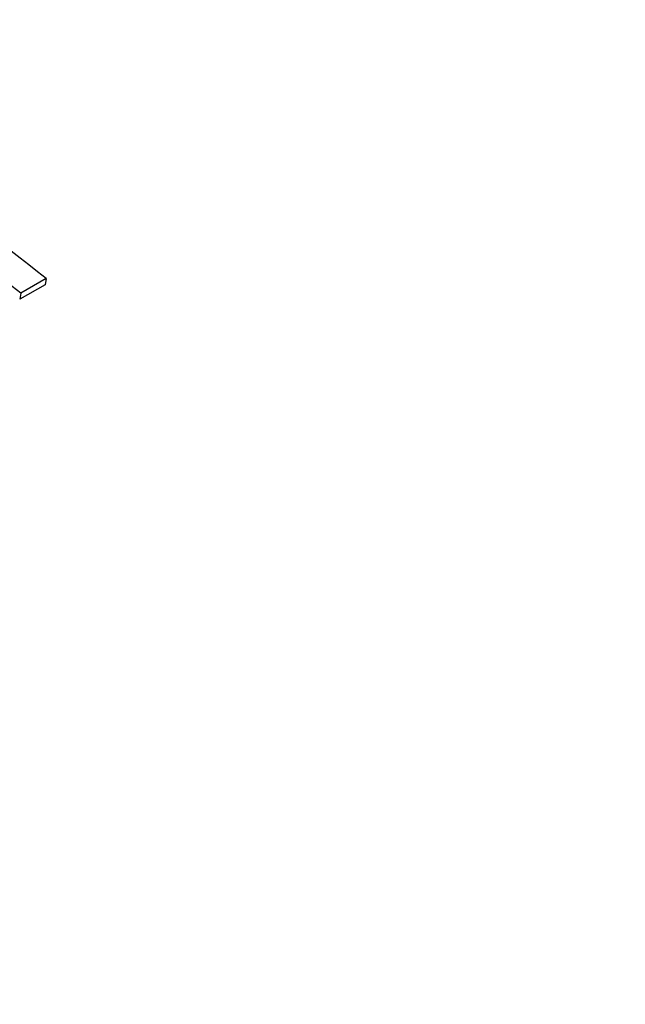
# Model space of a CAD drawing. Units: millimetres. Extents: x 0 to 89523, y -3276 to 11880.
# Drawn here: x 5883 to 5890, y 5041 to 5053 of the extents above; entities that cross this region are included whole.
import ezdxf

# ---------------------------------------------------------------- set-up
doc = ezdxf.new("R2010")
doc.units = ezdxf.units.MM
doc.header["$LTSCALE"] = 40
doc.layers.add('Sichtbar (ISO)', color=7, linetype='Continuous', lineweight=25)
doc.layers.add('Tangential', color=7, linetype='Continuous', lineweight=9, true_color=0xbfbfbf)

msp = doc.modelspace()

# ---------------------------------------------------------------- linework, layer by layer
at = {"layer": 'Sichtbar (ISO)'}
for p, q in [((5883.052, 5049.702), (5882.749, 5049.528)), ((5883.052, 5049.702), (5883.039, 5049.629)), ((5883.039, 5049.629), (5882.736, 5049.455)), ((5882.749, 5049.528), (5882.736, 5049.455))]:
    msp.add_line(p, q, dxfattribs=at)
for centre, major_axis, start_param, end_param in [((5892.962, 5037.957), (14.125, -24.465), 0, 3.141593), ((5879.524, 5030.198), (-13.425, 23.253), 5.310871, 5.488909), ((5879.221, 5030.023), (-13.425, 23.253), 5.310871, 5.488909)]:
    msp.add_ellipse(centre, major_axis=major_axis, ratio=0.57735, start_param=start_param, end_param=end_param, dxfattribs=at)
at = {"layer": 'Tangential'}
for centre, major_axis, start_param, end_param in [((5888.366, 5035.303), (-14.125, 24.465), 4.005784, 6.283185), ((5888.154, 5035.18), (-13.975, 24.205), 4.027338, 6.577276), ((5888.154, 5035.18), (-13.525, 23.426), 4.030689, 6.432257), ((5887.942, 5035.058), (-13.375, 23.166), 4.030689, 6.283185)]:
    msp.add_ellipse(centre, major_axis=major_axis, ratio=0.57735, start_param=start_param, end_param=end_param, dxfattribs=at)

doc.saveas('drawing.dxf')
